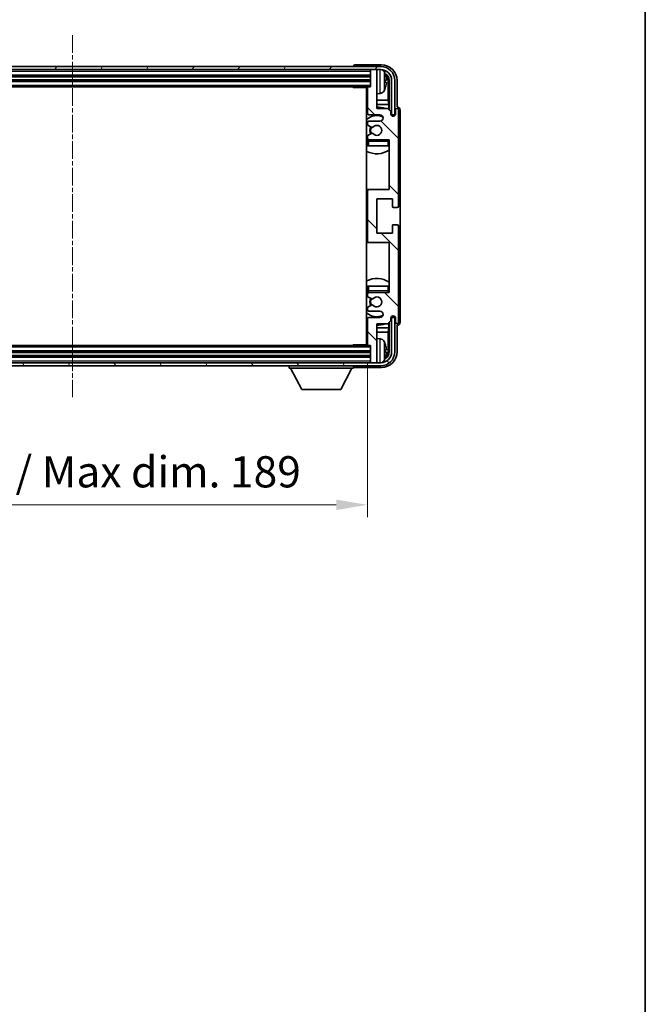
# Model space of a CAD drawing. Units: millimetres. Extents: x -8 to 9055, y -1 to 1685.
# Drawn here: x 3711 to 3912, y 625 to 941 of the extents above; entities that cross this region are included whole.
import ezdxf

# ---------------------------------------------------------------- set-up
doc = ezdxf.new("R2010")
doc.units = ezdxf.units.MM
doc.linetypes.add('CHAIN', pattern=[0.3543, 0.2362, -0.0295, 0.0591, -0.0295])
for name, color, linetype, lineweight in [('Border (ISO)', 7, 'Continuous', 35), ('Centerline (ISO)', 131, 'Continuous', 18), ('Dimension (ISO)', 7, 'Continuous', 18), ('Dimension (ISO) @ 1', 7, 'Continuous', 18), ('Hatch (ISO)', 1, 'Continuous', 18), ('Visible (ISO)', 7, 'Continuous', 35), ('Visible Narrow (ISO)', 7, 'Continuous', 25)]:
    doc.layers.add(name, color=color, linetype=linetype, lineweight=lineweight)
doc.styles.add('Note Text (TK)', font='MS PGothic.ttf')
doc.dimstyles.new('Default - Method 1b (TK)', dxfattribs={"dimscale": 6, "dimtxt": 2.5, "dimasz": 2.5, "dimexe": 1, "dimexo": 1.5, "dimgap": 1, "dimtad": 1, "dimtoh": 1, "dimrnd": 1e-08, "dimdsep": 46, "dimtxsty": 'Note Text (TK)', "dimcen": 0.09, "dimdle": 5, "dimclrd": 100, "dimclre": 100, "dimclrt": 7, "dimadec": 1, "dimazin": 1, "dimtfac": 1, "dimtmove": 0, "dimatfit": 3, "dimfxl": 1, "dimtolj": 1, "dimlwd": -1, "dimlwe": -1, "dimarcsym": 0})

# ---------------------------------------------------------------- blocks, each defined once
blk = doc.blocks.new('図面枠 tk図枠')
at = {"layer": 'Border (ISO)'}
blk.add_line((405.5, 289), (405.5, 8), dxfattribs=at)
blk = doc.blocks.new('*D94')
at = {"layer": 'Defpoints', "color": 0}
for p in [(3633.54, 836.96), (3822.54, 836.96), (3822.54, 785.6)]:
    blk.add_point(p, dxfattribs=at)
at = {"layer": 'Dimension (ISO)', "color": 100}
for p, q in [((3633.54, 830.96), (3633.54, 781.6)), ((3822.54, 830.96), (3822.54, 781.6)), ((3643.54, 785.6), (3812.54, 785.6))]:
    blk.add_line(p, q, dxfattribs=at)
for points in [[(3643.54, 787.27), (3643.54, 783.93), (3633.54, 785.6)], [(3812.54, 787.27), (3812.54, 783.93), (3822.54, 785.6)]]:
    blk.add_solid(points, dxfattribs=at)
at = {"layer": 'Dimension (ISO)', "color": 7, "insert": (3652.16, 796.19), "char_height": 10, "attachment_point": 4, "style": 'Note Text (TK)'}
blk.add_mtext('\\A1;\\fＭＳ Ｐゴシック|b0|i0;\\H10.0000;有効寸法 / Max dim. 189', dxfattribs=at)

msp = doc.modelspace()

# ---------------------------------------------------------------- hatches: boundary and pattern name
at = {"layer": 'Hatch (ISO)'}
h = msp.add_hatch(dxfattribs=at)
h.set_pattern_fill('ANSI31', color=256, scale=101.6, angle=14.999978, style=0)
h.set_pattern_definition([(60, (2289.571, -32.582), (-10.99852, 6.35), [])])
edge = h.paths.add_edge_path()
edge.add_ellipse((3826.7901, 921.6562), major_axis=(0, 3.5), ratio=1, start_angle=270, end_angle=360)
edge.add_line((3826.7901, 925.1562), (3825.2401, 925.1562))
edge.add_line((3825.2401, 925.1562), (3823.8401, 925.1562))
edge.add_line((3823.8401, 925.1562), (3632.2401, 925.1562))
edge.add_line((3632.2401, 925.1562), (3630.8401, 925.1562))
edge.add_line((3630.8401, 925.1562), (3629.2901, 925.1562))
edge.add_ellipse((3629.2901, 921.6562), major_axis=(-3.5, 0), ratio=1, start_angle=270, end_angle=360)
edge.add_line((3625.7901, 921.6562), (3625.7901, 910.6562))
edge.add_line((3625.7901, 910.6562), (3624.7901, 910.6562))
edge.add_line((3624.7901, 910.6562), (3624.7901, 921.6562))
edge.add_ellipse((3629.2901, 921.6562), major_axis=(0, 4.5), ratio=1, start_angle=0, end_angle=90, ccw=False)
edge.add_line((3629.2901, 926.1562), (3826.7901, 926.1562))
edge.add_ellipse((3826.7901, 921.6562), major_axis=(4.5, 0), ratio=1, start_angle=0, end_angle=90, ccw=False)
edge.add_line((3831.2901, 921.6562), (3831.2901, 910.6562))
edge.add_line((3831.2901, 910.6562), (3830.2901, 910.6562))
edge.add_line((3830.2901, 910.6562), (3830.2901, 921.6562))
h = msp.add_hatch(dxfattribs=at)
h.set_pattern_fill('ANSI31', color=256, scale=101.6, angle=90.00021, style=0)
h.set_pattern_definition([(135.0002, (2289.571, -32.582), (-8.98022, -8.98029), [])])
edge = h.paths.add_edge_path()
edge.add_ellipse((3823.0401, 886.1562), major_axis=(0, 0.5), ratio=1, start_angle=0, end_angle=90)
edge.add_line((3822.5401, 886.1562), (3822.5401, 870.1562))
edge.add_ellipse((3823.0401, 870.1562), major_axis=(-0.5, 0), ratio=1, start_angle=0, end_angle=90)
edge.add_line((3823.0401, 869.6562), (3829.5401, 869.6562))
edge.add_line((3829.5401, 869.6562), (3829.5401, 853.6562))
edge.add_line((3829.5401, 853.6562), (3823.0401, 853.6562))
edge.add_ellipse((3823.0401, 853.1562), major_axis=(0, 0.5), ratio=1, start_angle=0, end_angle=90)
edge.add_line((3822.5401, 853.1562), (3822.5401, 852.5615))
edge.add_ellipse((3822.8401, 852.5615), major_axis=(-0.3, 0), ratio=1, start_angle=0, end_angle=60)
edge.add_line((3822.6901, 852.3017), (3823.9153, 851.5943))
edge.add_ellipse((3824.0653, 851.8541), major_axis=(-0.15, -0.2598), ratio=1, start_angle=0, end_angle=80.91528)
edge.add_ellipse((3825.5401, 850.6562), major_axis=(-1.2419, 1.0088), ratio=1, start_angle=78.169441, end_angle=360, ccw=False)
edge.add_ellipse((3824.0653, 849.4583), major_axis=(0.2329, 0.1891), ratio=1, start_angle=0, end_angle=80.91528)
edge.add_line((3823.9153, 849.7181), (3822.6901, 849.0108))
edge.add_ellipse((3822.8401, 848.751), major_axis=(-0.15, 0.2598), ratio=1, start_angle=0, end_angle=60)
edge.add_line((3822.5401, 848.751), (3822.5401, 848.1562))
edge.add_ellipse((3823.0401, 848.1562), major_axis=(-0.5, 0), ratio=1, start_angle=0, end_angle=90)
edge.add_line((3823.0401, 847.6562), (3826.5401, 847.6562))
edge.add_ellipse((3826.5401, 846.6562), major_axis=(0, 1), ratio=1, start_angle=180, end_angle=360, ccw=False)
edge.add_line((3826.5401, 845.6562), (3823.0401, 845.6562))
edge.add_ellipse((3823.0401, 845.1562), major_axis=(0, 0.5), ratio=1, start_angle=0, end_angle=90)
edge.add_line((3822.5401, 845.1562), (3822.5401, 836.9562))
edge.add_ellipse((3822.8401, 836.9562), major_axis=(-0.3, 0), ratio=1, start_angle=0, end_angle=90)
edge.add_line((3822.8401, 836.6562), (3823.5401, 836.6562))
edge.add_line((3823.5401, 836.6562), (3823.5401, 831.4562))
edge.add_ellipse((3823.8401, 831.4562), major_axis=(-0.3, 0), ratio=1, start_angle=0, end_angle=90)
edge.add_line((3823.8401, 831.1562), (3825.2401, 831.1562))
edge.add_ellipse((3825.2401, 831.4562), major_axis=(0, -0.3), ratio=1, start_angle=0, end_angle=90)
edge.add_line((3825.5401, 831.4562), (3825.5401, 843.6562))
edge.add_line((3825.5401, 843.6562), (3829.0401, 843.6562))
edge.add_line((3829.0401, 843.6562), (3830.0401, 844.6562))
edge.add_line((3830.0401, 844.6562), (3830.0401, 845.4062))
edge.add_ellipse((3830.7901, 845.4062), major_axis=(-0.75, 0), ratio=1, start_angle=180, end_angle=360, ccw=False)
edge.add_line((3831.5401, 845.4062), (3831.5401, 844.1562))
edge.add_ellipse((3832.0401, 844.1562), major_axis=(-0.5, 0), ratio=1, start_angle=0, end_angle=180)
edge.add_line((3832.5401, 844.1562), (3832.5401, 874.9062))
edge.add_ellipse((3832.0401, 874.9062), major_axis=(0.5, 0), ratio=1, start_angle=0, end_angle=90)
edge.add_line((3832.0401, 875.4062), (3830.8401, 875.4062))
edge.add_ellipse((3830.8401, 875.1062), major_axis=(0, 0.3), ratio=1, start_angle=0, end_angle=90)
edge.add_line((3830.5401, 875.1062), (3830.5401, 872.6562))
edge.add_line((3830.5401, 872.6562), (3825.5401, 872.6562))
edge.add_line((3825.5401, 872.6562), (3825.5401, 883.6562))
edge.add_line((3825.5401, 883.6562), (3830.5401, 883.6562))
edge.add_line((3830.5401, 883.6562), (3830.5401, 881.2062))
edge.add_ellipse((3830.8401, 881.2062), major_axis=(-0.3, 0), ratio=1, start_angle=0, end_angle=90)
edge.add_line((3830.8401, 880.9062), (3832.0401, 880.9062))
edge.add_ellipse((3832.0401, 881.4062), major_axis=(0, -0.5), ratio=1, start_angle=0, end_angle=90)
edge.add_line((3832.5401, 881.4062), (3832.5401, 912.1562))
edge.add_ellipse((3832.0401, 912.1562), major_axis=(0.5, 0), ratio=1, start_angle=0, end_angle=180)
edge.add_line((3831.5401, 912.1562), (3831.5401, 910.9062))
edge.add_ellipse((3830.7901, 910.9062), major_axis=(0.75, 0), ratio=1, start_angle=180, end_angle=360, ccw=False)
edge.add_line((3830.0401, 910.9062), (3830.0401, 911.6562))
edge.add_line((3830.0401, 911.6562), (3829.0401, 912.6562))
edge.add_line((3829.0401, 912.6562), (3825.5401, 912.6562))
edge.add_line((3825.5401, 912.6562), (3825.5401, 924.8562))
edge.add_ellipse((3825.2401, 924.8562), major_axis=(0.3, 0), ratio=1, start_angle=0, end_angle=90)
edge.add_line((3825.2401, 925.1562), (3823.8401, 925.1562))
edge.add_ellipse((3823.8401, 924.8562), major_axis=(0, 0.3), ratio=1, start_angle=0, end_angle=90)
edge.add_line((3823.5401, 924.8562), (3823.5401, 919.6562))
edge.add_line((3823.5401, 919.6562), (3822.8401, 919.6562))
edge.add_ellipse((3822.8401, 919.3562), major_axis=(0, 0.3), ratio=1, start_angle=0, end_angle=90)
edge.add_line((3822.5401, 919.3562), (3822.5401, 911.1562))
edge.add_ellipse((3823.0401, 911.1562), major_axis=(-0.5, 0), ratio=1, start_angle=0, end_angle=90)
edge.add_line((3823.0401, 910.6562), (3826.5401, 910.6562))
edge.add_ellipse((3826.5401, 909.6562), major_axis=(0, 1), ratio=1, start_angle=180, end_angle=360, ccw=False)
edge.add_line((3826.5401, 908.6562), (3823.0401, 908.6562))
edge.add_ellipse((3823.0401, 908.1562), major_axis=(0, 0.5), ratio=1, start_angle=0, end_angle=90)
edge.add_line((3822.5401, 908.1562), (3822.5401, 907.5615))
edge.add_ellipse((3822.8401, 907.5615), major_axis=(-0.3, 0), ratio=1, start_angle=0, end_angle=60)
edge.add_line((3822.6901, 907.3017), (3823.9153, 906.5943))
edge.add_ellipse((3824.0653, 906.8541), major_axis=(-0.15, -0.2598), ratio=1, start_angle=0, end_angle=80.91528)
edge.add_ellipse((3825.5401, 905.6562), major_axis=(-1.2419, 1.0088), ratio=1, start_angle=78.169441, end_angle=360, ccw=False)
edge.add_ellipse((3824.0653, 904.4583), major_axis=(0.2329, 0.1891), ratio=1, start_angle=0, end_angle=80.91528)
edge.add_line((3823.9153, 904.7181), (3822.6901, 904.0108))
edge.add_ellipse((3822.8401, 903.751), major_axis=(-0.15, 0.2598), ratio=1, start_angle=0, end_angle=60)
edge.add_line((3822.5401, 903.751), (3822.5401, 903.1562))
edge.add_ellipse((3823.0401, 903.1562), major_axis=(-0.5, 0), ratio=1, start_angle=0, end_angle=90)
edge.add_line((3823.0401, 902.6562), (3829.5401, 902.6562))
edge.add_line((3829.5401, 902.6562), (3829.5401, 886.6562))
edge.add_line((3829.5401, 886.6562), (3823.0401, 886.6562))
h = msp.add_hatch(dxfattribs=at)
h.set_pattern_fill('ANSI31', color=256, scale=101.6, angle=75.000175, style=0)
h.set_pattern_definition([(120.0002, (2289.571, -32.582), (-10.9985, -6.35003), [])])
edge = h.paths.add_edge_path()
edge.add_ellipse((3629.2901, 834.6562), major_axis=(0, -3.5), ratio=1, start_angle=270, end_angle=360)
edge.add_line((3629.2901, 831.1562), (3630.8401, 831.1562))
edge.add_line((3630.8401, 831.1562), (3632.2401, 831.1562))
edge.add_line((3632.2401, 831.1562), (3823.8401, 831.1562))
edge.add_line((3823.8401, 831.1562), (3825.2401, 831.1562))
edge.add_line((3825.2401, 831.1562), (3826.7901, 831.1562))
edge.add_ellipse((3826.7901, 834.6562), major_axis=(3.5, 0), ratio=1, start_angle=270, end_angle=360)
edge.add_line((3830.2901, 834.6562), (3830.2901, 845.6562))
edge.add_line((3830.2901, 845.6562), (3831.2901, 845.6562))
edge.add_line((3831.2901, 845.6562), (3831.2901, 834.6562))
edge.add_ellipse((3826.7901, 834.6562), major_axis=(0, -4.5), ratio=1, start_angle=0, end_angle=90, ccw=False)
edge.add_line((3826.7901, 830.1562), (3629.2901, 830.1562))
edge.add_ellipse((3629.2901, 834.6562), major_axis=(-4.5, 0), ratio=1, start_angle=0, end_angle=90, ccw=False)
edge.add_line((3624.7901, 834.6562), (3624.7901, 845.6562))
edge.add_line((3624.7901, 845.6562), (3625.7901, 845.6562))
edge.add_line((3625.7901, 845.6562), (3625.7901, 834.6562))

# ---------------------------------------------------------------- linework, layer by layer
at = {"layer": 'Centerline (ISO)', "linetype": 'CHAIN', "ltscale": 23.990969}
msp.add_line((3728.0401, 936.1562), (3728.0401, 820.1562), dxfattribs=at)
at = {"layer": 'Visible (ISO)'}
for p, q in [((3826.7901, 926.1562), (3629.2901, 926.1562)), ((3629.2901, 925.1562), (3826.7901, 925.1562)), ((3818.0401, 926.1565), (3818.0401, 926.1562)), ((3827.0431, 926.6562), (3818.5398, 926.6562)), ((3823.5401, 925.1562), (3823.5401, 924.8562)), ((3825.2401, 925.1562), (3823.8401, 925.1562)), ((3825.5401, 925.1562), (3825.5401, 924.8562)), ((3632.5401, 923.1562), (3823.5401, 923.1562)), ((3823.5401, 924.8562), (3823.5401, 919.6562)), ((3825.5401, 912.6562), (3825.5401, 924.8562)), ((3632.5401, 921.6562), (3823.5401, 921.6562)), ((3633.2401, 919.6562), (3822.8401, 919.6562)), ((3817.7195, 919.6562), (3817.9696, 919.4062)), ((3817.9696, 919.6562), (3817.9696, 919.4062)), ((3822.5443, 919.4062), (3817.9696, 919.4062)), ((3822.2901, 919.4062), (3822.2901, 836.9062)), ((3822.5401, 919.3562), (3822.5401, 911.1562)), ((3823.5401, 919.6562), (3822.8401, 919.6562)), ((3828.2541, 921.1239), (3828.2541, 921.6885)), ((3829.1893, 915.3775), (3829.1893, 921.307)), ((3829.5385, 921.6562), (3829.5385, 912.1577)), ((3830.2901, 921.6562), (3830.2901, 910.6562)), ((3831.2901, 910.6562), (3831.2901, 921.6562)), ((3832.0401, 913.1562), (3832.0401, 921.6593)), ((3826.599, 917.4989), (3825.5401, 917.4062)), ((3822.5401, 915.3775), (3822.2901, 915.3775)), ((3822.5401, 913.9684), (3822.2901, 913.9684)), ((3829.1893, 915.3775), (3825.5401, 915.3775)), ((3829.3814, 913.9684), (3825.5401, 913.9684)), ((3829.0401, 912.6562), (3825.5401, 912.6562)), ((3830.0401, 911.6562), (3829.0401, 912.6562)), ((3829.3814, 913.9684), (3829.1893, 915.3775)), ((3829.3814, 912.3149), (3829.3814, 913.9684)), ((3832.0407, 913.1562), (3832.0401, 913.1562)), ((3823.0401, 910.6562), (3826.5401, 910.6562)), ((3830.0401, 910.9062), (3830.0401, 911.6562)), ((3830.0835, 910.6547), (3830.3387, 910.6547)), ((3830.1124, 910.5849), (3830.2688, 910.5849)), ((3830.2901, 910.6562), (3831.2901, 910.6562)), ((3830.4687, 910.385), (3830.4687, 910.2286)), ((3830.5385, 910.4548), (3830.5385, 910.1997)), ((3831.5401, 912.1562), (3831.5401, 910.9062)), ((3832.5401, 881.4062), (3832.5401, 912.1562)), ((3833.0401, 844.1556), (3833.0401, 912.1568)), ((3822.5401, 908.1562), (3822.5401, 907.5615)), ((3822.6901, 907.3017), (3823.9153, 906.5943)), ((3826.5401, 908.6562), (3823.0401, 908.6562)), ((3822.5401, 903.751), (3822.5401, 903.1562)), ((3823.9153, 904.7181), (3822.6901, 904.0108)), ((3822.5401, 902.1562), (3822.5401, 900.6562)), ((3823.0401, 900.6562), (3822.5401, 900.6562)), ((3823.0401, 902.6562), (3829.5401, 902.6562)), ((3829.0401, 900.6562), (3823.0401, 900.6562)), ((3829.5401, 900.6562), (3829.0401, 900.6562)), ((3829.5401, 902.6562), (3829.5401, 886.6562)), ((3823.0401, 886.6562), (3822.2901, 886.6562)), ((3822.5401, 886.1562), (3822.5401, 870.1562)), ((3829.5401, 886.6562), (3823.0401, 886.6562)), ((3825.5401, 872.6562), (3825.5401, 883.6562)), ((3825.5401, 883.6562), (3830.5401, 883.6562)), ((3830.5401, 883.6562), (3830.5401, 881.2062)), ((3830.8401, 880.9062), (3832.0401, 880.9062)), ((3830.5401, 875.1062), (3830.5401, 872.6562)), ((3832.0401, 875.4062), (3830.8401, 875.4062)), ((3832.5401, 844.1562), (3832.5401, 874.9062)), ((3830.5401, 872.6562), (3825.5401, 872.6562)), ((3822.2901, 869.6562), (3823.0401, 869.6562)), ((3823.0401, 869.6562), (3829.5401, 869.6562)), ((3829.5401, 869.6562), (3829.5401, 853.6562)), ((3822.5401, 855.6562), (3823.0401, 855.6562)), ((3822.5401, 855.6562), (3822.5401, 854.1562)), ((3823.0401, 855.6562), (3829.0401, 855.6562)), ((3829.0401, 855.6562), (3829.5401, 855.6562)), ((3822.5401, 853.1562), (3822.5401, 852.5615)), ((3822.6901, 852.3017), (3823.9153, 851.5943)), ((3829.5401, 853.6562), (3823.0401, 853.6562)), ((3823.9153, 849.7181), (3822.6901, 849.0108)), ((3822.5401, 848.751), (3822.5401, 848.1562)), ((3823.0401, 847.6562), (3826.5401, 847.6562)), ((3830.4687, 846.0839), (3830.4687, 845.9275)), ((3830.5385, 846.1128), (3830.5385, 845.8576)), ((3822.5401, 845.1562), (3822.5401, 836.9562)), ((3826.5401, 845.6562), (3823.0401, 845.6562)), ((3825.5401, 831.4562), (3825.5401, 843.6562)), ((3825.5401, 843.6562), (3829.0401, 843.6562)), ((3829.0401, 843.6562), (3830.0401, 844.6562)), ((3829.3814, 842.3441), (3829.3814, 843.9976)), ((3829.5385, 844.1547), (3829.5385, 834.6562)), ((3830.0401, 844.6562), (3830.0401, 845.4062)), ((3830.3387, 845.6577), (3830.0835, 845.6577)), ((3830.2688, 845.7276), (3830.1124, 845.7276)), ((3831.2901, 845.6562), (3830.2901, 845.6562)), ((3830.2901, 845.6562), (3830.2901, 834.6562)), ((3831.2901, 834.6562), (3831.2901, 845.6562)), ((3831.5401, 845.4062), (3831.5401, 844.1562)), ((3832.0401, 834.6532), (3832.0401, 843.1562)), ((3832.0401, 843.1562), (3832.0407, 843.1562)), ((3822.2901, 842.3441), (3822.5401, 842.3441)), ((3822.2901, 840.935), (3822.5401, 840.935)), ((3825.5401, 842.3441), (3829.3814, 842.3441)), ((3825.5401, 840.935), (3829.1893, 840.935)), ((3829.3814, 842.3441), (3829.1893, 840.935)), ((3829.1893, 835.0054), (3829.1893, 840.935)), ((3822.8401, 836.6562), (3633.2401, 836.6562)), ((3817.7195, 836.6562), (3817.9696, 836.9062)), ((3817.9696, 836.9062), (3817.9696, 836.6562)), ((3822.5443, 836.9062), (3817.9696, 836.9062)), ((3822.8401, 836.6562), (3823.5401, 836.6562)), ((3823.5401, 836.6562), (3823.5401, 831.4562)), ((3826.599, 838.8136), (3825.5401, 838.9062)), ((3823.5401, 834.6562), (3632.5401, 834.6562)), ((3828.2541, 834.6239), (3828.2541, 835.1885)), ((3826.7901, 831.1562), (3629.2901, 831.1562)), ((3823.5401, 833.1562), (3632.5401, 833.1562)), ((3823.5401, 831.4562), (3823.5401, 831.1562)), ((3823.8401, 831.1562), (3825.2401, 831.1562)), ((3825.5401, 831.4562), (3825.5401, 831.1562)), ((3629.2901, 830.1562), (3826.7901, 830.1562)), ((3797.4401, 830.1562), (3797.4401, 829.4562)), ((3797.4401, 829.4562), (3818.0401, 829.4562)), ((3801.4901, 822.5562), (3797.9401, 829.4562)), ((3813.9901, 822.5562), (3817.5401, 829.4562)), ((3818.0401, 830.1562), (3818.0401, 829.4562)), ((3818.5398, 829.6562), (3827.0431, 829.6562)), ((3801.4901, 822.5562), (3813.9901, 822.5562))]:
    msp.add_line(p, q, dxfattribs=at)
for centre, radius, start, end in [((3823.8401, 924.8562), 0.3, 90, 180), ((3825.2401, 924.8562), 0.3, 0, 90), ((3826.7901, 921.6562), 4.5, 0, 90), ((3826.7901, 921.6562), 3.5, 0, 90), ((3826.4596, 923.7197), 1.6, 28.172734, 61.84933), ((3822.1401, 921.4062), 6.5, 20.039607, 28.172734), ((3828.1295, 923.5909), 0.1246, 1.814826, 20.039607), ((3822.0401, 919.1562), 0.5, 300, 30), ((3822.8401, 919.3562), 0.3, 90, 180), ((3822.1401, 921.4062), 6.5, 331.827266, 339.960393), ((3828.1295, 919.2216), 0.1246, 339.960393, 358.185174), ((3822.0401, 917.1562), 0.5, 300, 60), ((3826.4596, 919.0928), 1.6, 275, 331.827266), ((3825.5401, 905.6562), 7.5, 113.578178, 115.679289), ((3825.5401, 905.6562), 7.5, 68.96053, 90), ((3832.0401, 912.1562), 0.5, 0, 180), ((3825.5401, 905.6562), 4.75, 65.863751, 133.173551), ((3823.0401, 911.1562), 0.5, 180, 270), ((3826.5401, 909.6562), 1, 270, 90), ((3830.7901, 910.9062), 0.75, 180, 0), ((3823.0401, 908.1562), 0.5, 90, 180), ((3822.8401, 907.5615), 0.3, 180, 240), ((3825.5401, 905.6562), 2.25, 150, 210), ((3825.5401, 905.6562), 2, 150, 210), ((3824.0653, 906.8541), 0.3, 240, 320.91528), ((3825.5401, 905.6562), 1.6, 219.08472, 140.91528), ((3822.8401, 903.751), 0.3, 120, 180), ((3823.0401, 903.1562), 0.5, 180, 270), ((3824.0653, 904.4583), 0.3, 39.08472, 120), ((3825.5401, 905.6562), 4.75, 226.826449, 230.833289), ((3823.0401, 902.1562), 0.5, 90, 180), ((3829.0401, 902.1562), 0.5, 0, 90), ((3825.5401, 905.6562), 4.75, 320.418264, 320.833289), ((3825.5401, 905.6562), 7.5, 244.320711, 302.230953), ((3823.0401, 886.1562), 0.5, 90, 180), ((3830.8401, 881.2062), 0.3, 180, 270), ((3832.0401, 881.4062), 0.5, 270, 0), ((3830.8401, 875.1062), 0.3, 90, 180), ((3832.0401, 874.9062), 0.5, 0, 90), ((3823.0401, 870.1562), 0.5, 180, 270), ((3825.5401, 850.6562), 7.5, 57.769047, 115.679289), ((3825.5401, 850.6562), 4.75, 129.166711, 133.173551), ((3823.0401, 854.1562), 0.5, 180, 270), ((3823.0401, 853.1562), 0.5, 90, 180), ((3822.8401, 852.5615), 0.3, 180, 240), ((3829.0401, 854.1562), 0.5, 270, 0), ((3825.5401, 850.6562), 4.75, 39.166711, 39.581736), ((3825.5401, 850.6562), 2.25, 150, 210), ((3825.5401, 850.6562), 2, 150, 210), ((3824.0653, 851.8541), 0.3, 240, 320.91528), ((3824.0653, 849.4583), 0.3, 39.08472, 120), ((3825.5401, 850.6562), 1.6, 219.08472, 140.91528), ((3825.5401, 850.6562), 4.75, 226.826449, 294.136249), ((3822.8401, 848.751), 0.3, 120, 180), ((3823.0401, 848.1562), 0.5, 180, 270), ((3826.5401, 846.6562), 1, 270, 90), ((3830.7901, 845.4062), 0.75, 0, 180), ((3825.5401, 850.6562), 7.5, 244.320711, 246.421822), ((3823.0401, 845.1562), 0.5, 90, 180), ((3825.5401, 850.6562), 7.5, 270, 291.03947), ((3832.0401, 844.1562), 0.5, 180, 0), ((3822.0401, 839.1562), 0.5, 300, 60), ((3822.0401, 837.1562), 0.5, 330, 60), ((3822.8401, 836.9562), 0.3, 180, 270), ((3826.4596, 837.2197), 1.6, 28.172734, 85), ((3822.1401, 834.9062), 6.5, 20.039607, 28.172734), ((3828.1295, 837.0909), 0.1246, 1.814826, 20.039607), ((3826.7901, 834.6562), 4.5, 270, 0), ((3826.7901, 834.6562), 3.5, 270, 0), ((3823.8401, 831.4562), 0.3, 180, 270), ((3825.2401, 831.4562), 0.3, 270, 0), ((3826.4596, 832.5928), 1.6, 298.15067, 331.827266), ((3822.1401, 834.9062), 6.5, 331.827266, 339.960393), ((3828.1295, 832.7216), 0.1246, 339.960393, 358.185174)]:
    msp.add_arc(centre, radius, start, end, dxfattribs=at)
for centre, major_axis, ratio, start_param, end_param in [((3818.5404, 926.1559), (-0.354, 0.354), 0.99878277, 5.49839613, 7.06797448), ((3827.037, 921.6532), (3.5398, 3.5398), 0.99878277, 5.49839613, 7.06797448), ((3827.037, 921.6532), (1.7699, 1.7699), 0.99878277, 5.49839613, 6.61101961), ((3822.1523, 921.3991), (-3.2829, -5.6083), 0.99488747, 2.20774935, 2.44673364), ((3822.1523, 921.2666), (6.4737, 0.5671), 0.05101764, 5.93460274, 6.17358703), ((3826.6878, 921.304), (1.7699, 1.7699), 0.99878277, 5.49839613, 6.31586897), ((3822.1523, 921.5458), (6.4737, -0.5671), 0.05101764, 0.10959827, 0.34858257), ((3822.1523, 921.4134), (3.2829, -5.6083), 0.99488747, 0.69485901, 0.93384331), ((3832.0395, 912.1556), (0.708, 0.708), 0.99878277, 5.49839613, 7.06797448), ((3830.2686, 910.3847), (0.1416, 0.1416), 0.99878277, 5.49839613, 7.06797448), ((3830.3384, 910.4546), (0.1416, 0.1416), 0.99878277, 5.49839613, 7.06797448), ((3830.2686, 845.9277), (0.1416, -0.1416), 0.99878277, 5.49839613, 7.06797448), ((3830.3384, 845.8579), (0.1416, -0.1416), 0.99878277, 5.49839613, 7.06797448), ((3832.0395, 844.1568), (0.708, -0.708), 0.99878277, 5.49839613, 7.06797448), ((3822.1523, 834.8991), (-3.2829, -5.6083), 0.99488747, 2.20774935, 2.44673364), ((3827.037, 834.6593), (3.5398, -3.5398), 0.99878277, 5.49839613, 7.06797448), ((3827.037, 834.6593), (1.7699, -1.7699), 0.99878277, 5.955351, 7.06797448), ((3822.1523, 834.7666), (6.4737, 0.5671), 0.05101764, 5.93460274, 6.17358703), ((3822.1523, 835.0458), (6.4737, -0.5671), 0.05101764, 0.10959827, 0.34858257), ((3822.1523, 834.9134), (3.2829, -5.6083), 0.99488747, 0.69485901, 0.93384331), ((3826.6878, 835.0085), (1.7699, -1.7699), 0.99878277, 6.25050164, 7.06797448), ((3818.5404, 830.1565), (-0.354, -0.354), 0.99878277, 5.49839613, 7.06797448)]:
    msp.add_ellipse(centre, major_axis=major_axis, ratio=ratio, start_param=start_param, end_param=end_param, dxfattribs=at)
for points, knots in [([(3828.5903, 922.1089), (3828.5947, 922.0676), (3828.5984, 922.0238), (3828.603, 921.9441), (3828.6039, 921.9081), (3828.6033, 921.8522), (3828.6016, 921.8285), (3828.5965, 921.8025), (3828.5936, 921.7961), (3828.5903, 921.7942)], [0, 0, 0, 0, 0.0125039067, 0.0125039067, 0.0250078135, 0.0250078135, 0.0375277995, 0.0375277995, 0.0466766392, 0.0466766392, 0.0466766392, 0.0466766392]), ([(3828.5903, 921.0183), (3828.5947, 921.0158), (3828.5984, 921.0049), (3828.603, 920.9667), (3828.6039, 920.9392), (3828.6033, 920.8774), (3828.6016, 920.8388), (3828.5965, 920.7668), (3828.5936, 920.7347), (3828.5903, 920.7035)], [0, 0, 0, 0, 0.0124997785, 0.0124997785, 0.0249995571, 0.0249995571, 0.0375236714, 0.0375236714, 0.0466766062, 0.0466766062, 0.0466766062, 0.0466766062]), ([(3828.5903, 835.6089), (3828.5947, 835.5676), (3828.5984, 835.5238), (3828.603, 835.4441), (3828.6039, 835.4081), (3828.6033, 835.3522), (3828.6016, 835.3285), (3828.5965, 835.3025), (3828.5936, 835.2961), (3828.5903, 835.2942)], [0, 0, 0, 0, 0.0125039067, 0.0125039067, 0.0250078135, 0.0250078135, 0.0375277995, 0.0375277995, 0.0466766392, 0.0466766392, 0.0466766392, 0.0466766392]), ([(3828.5903, 834.5183), (3828.5947, 834.5158), (3828.5984, 834.5049), (3828.603, 834.4667), (3828.6039, 834.4392), (3828.6033, 834.3774), (3828.6016, 834.3388), (3828.5965, 834.2668), (3828.5936, 834.2347), (3828.5903, 834.2035)], [0, 0, 0, 0, 0.0124997785, 0.0124997785, 0.0249995571, 0.0249995571, 0.0375236714, 0.0375236714, 0.0466766062, 0.0466766062, 0.0466766062, 0.0466766062])]:
    msp.add_open_spline(points, degree=3, knots=knots, dxfattribs=at)
at = {"layer": 'Visible Narrow (ISO)'}
for p, q in [((3826.599, 917.4989), (3826.599, 925.1562)), ((3632.5401, 924.6562), (3823.5401, 924.6562)), ((3632.5401, 923.4562), (3823.5401, 923.4562)), ((3632.5401, 922.8562), (3823.5401, 922.8562)), ((3632.5401, 921.9562), (3823.5401, 921.9562)), ((3827.87, 924.4751), (3827.87, 918.3374)), ((3828.2465, 923.6158), (3828.2465, 923.6336)), ((3632.5401, 921.3562), (3823.5401, 921.3562)), ((3632.5401, 920.1562), (3823.5401, 920.1562)), ((3828.2465, 921.1256), (3828.2465, 921.6868)), ((3828.2465, 919.1789), (3828.2465, 919.1966)), ((3829.5385, 921.6562), (3829.1893, 921.307)), ((3830.3387, 910.6547), (3830.2688, 910.5849)), ((3830.4687, 910.385), (3830.5385, 910.4548)), ((3822.5401, 902.1562), (3823.0401, 902.1562)), ((3823.0401, 902.1562), (3823.0401, 902.6562)), ((3823.0401, 900.6562), (3823.0401, 902.1562)), ((3823.0401, 902.1562), (3829.0401, 902.1562)), ((3829.0401, 902.6562), (3829.0401, 902.1562)), ((3829.0401, 902.1562), (3829.5401, 902.1562)), ((3829.0401, 902.1562), (3829.0401, 900.6562)), ((3823.0401, 854.1562), (3823.0401, 855.6562)), ((3829.0401, 855.6562), (3829.0401, 854.1562)), ((3823.0401, 854.1562), (3822.5401, 854.1562)), ((3829.0401, 854.1562), (3823.0401, 854.1562)), ((3823.0401, 853.6562), (3823.0401, 854.1562)), ((3829.5401, 854.1562), (3829.0401, 854.1562)), ((3829.0401, 854.1562), (3829.0401, 853.6562)), ((3830.2688, 845.7276), (3830.3387, 845.6577)), ((3830.5385, 845.8576), (3830.4687, 845.9275)), ((3826.599, 831.1562), (3826.599, 838.8136)), ((3827.87, 837.9751), (3827.87, 831.8374)), ((3828.2465, 837.1158), (3828.2465, 837.1336)), ((3823.5401, 836.1562), (3632.5401, 836.1562)), ((3823.5401, 834.9562), (3632.5401, 834.9562)), ((3823.5401, 834.3562), (3632.5401, 834.3562)), ((3823.5401, 833.4562), (3632.5401, 833.4562)), ((3828.2465, 834.6256), (3828.2465, 835.1868)), ((3829.1893, 835.0054), (3829.5385, 834.6562)), ((3823.5401, 832.8562), (3632.5401, 832.8562)), ((3823.5401, 831.6562), (3632.5401, 831.6562)), ((3828.2465, 832.6789), (3828.2465, 832.6966))]:
    msp.add_line(p, q, dxfattribs=at)

# ---------------------------------------------------------------- block references
at = {"xscale": 4, "yscale": 4, "zscale": 4}
msp.add_blockref('図面枠 tk図枠', (2289.5711, -32.5822), dxfattribs=at)

# ---------------------------------------------------------------- dimensions: what is measured, and where the dimension line sits
at = {"layer": 'Dimension (ISO) @ 1', "color": 100}
dim = msp.add_linear_dim(base=(3822.5401, 785.5987), p1=(3633.5401, 836.9562), p2=(3822.5401, 836.9562), text='\\fＭＳ Ｐゴシック|b0|i0;\\H10.0000;有効寸法 / Max dim. <>', dimstyle='Default - Method 1b (TK)', override={"dimscale": 1, "dimtxt": 10, "dimasz": 10, "dimexe": 4, "dimexo": 6, "dimgap": 4, "dimtoh": 0, "dimdec": 2, "dimcen": 0.36, "dimtol": 0, "dimlim": 0, "dimtp": 0, "dimtm": 0, "dimtdec": 2, "dimtix": 0, "dimtofl": 0, "dimtmove": 0, "dimatfit": 1}, dxfattribs=at)
dim.commit()
dim.dimension.update_dxf_attribs({"geometry": '*D94', "text_midpoint": (3728.0401, 785.5987), "dimtype": 128})

doc.saveas('drawing.dxf')
